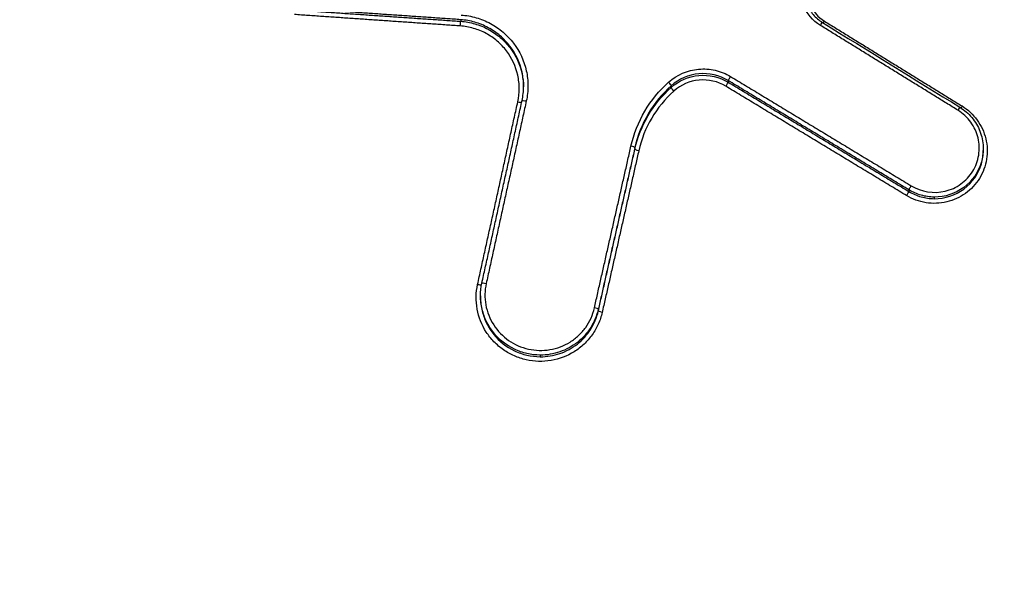
# Model space of a CAD drawing. Units: millimetres. Extents: x -6495 to 6495, y -6495 to 6495.
# Drawn here: x -233 to -209, y -4065 to -4052 of the extents above; entities that cross this region are included whole.
import ezdxf

# ---------------------------------------------------------------- set-up
doc = ezdxf.new("R2010")
doc.units = ezdxf.units.MM
doc.header["$LTSCALE"] = 20
doc.linetypes.add('HIDDEN', pattern=[9.525, 6.35, -3.175])
for name, color, linetype in [('2d', 230, 'Continuous'), ('EN16630-TrainingSpace', 20, 'HIDDEN'), ('EN16630-TrainingSpace_Hatch', 20, 'HIDDEN')]:
    doc.layers.add(name, color=color, linetype=linetype)

msp = doc.modelspace()

# ---------------------------------------------------------------- hatches: boundary and pattern name
at = {"layer": 'EN16630-TrainingSpace_Hatch'}
h = msp.add_hatch(dxfattribs=at)
h.set_pattern_fill('ANSI31', color=256, scale=100, angle=180)
h.set_pattern_definition([(225, (-91, -4526.8), (224.506, -224.506), [])])
h.paths.add_polyline_path([(909.006, -4207.306, 1), (-1090.994, -4207.306, 1)])

# ---------------------------------------------------------------- linework, layer by layer
at = {"layer": '2d'}
for p, q in [((-222.105, -4051.576), (-222.105, -4051.615)), ((-215.688, -4053.038), (-215.688, -4053.076)), ((-217.055, -4053.161), (-217.055, -4053.201)), ((-217.928, -4054.646), (-217.928, -4054.686)), ((-209.574, -4054.673), (-209.574, -4054.713)), ((-211.356, -4055.66), (-211.356, -4055.699)), ((-210.748, -4055.832), (-210.748, -4055.871)), ((-221.629, -4058.198), (-221.629, -4058.236)), ((-218.805, -4058.523), (-218.805, -4058.564)), ((-220.199, -4059.623), (-220.199, -4059.662))]:
    msp.add_line(p, q, dxfattribs=at)
msp.add_circle((0, 0), 6494.768, dxfattribs=at)
at = {"layer": '2d', "extrusion": (0, 0, -1)}
for centre, major_axis, ratio, start_param, end_param in [((-222.111, -4051.714), (-0.0069, -0.0998), 0.038956, 1.437052, 3.010855), ((-213.483, -4051.727), (-0.0525, -0.0851), 0.030876, 1.70556, 3.141593), ((-215.637, -4052.953), (-0.0518, -0.0855), 0.029025, 0.111972, 1.706228), ((-216.988, -4053.275), (0.0668, -0.0744), 0.121435, 1.50427, 3.044212), ((-220.536, -4053.54), (0.0977, -0.0215), 0.13748, 3.113554, 4.730401), ((-210.184, -4053.763), (-0.0525, -0.0851), 0.031891, 1.704934, 3.141593), ((-210.079, -4053.634), (-0.0525, -0.0851), 0.031928, -1.436681, -0.861257), ((-217.831, -4054.708), (0.0975, -0.0221), 0.137367, 1.587035, 3.112806), ((-211.305, -4055.576), (-0.0518, -0.0855), 0.030366, 0.111976, 1.705417), ((-221.498, -4057.918), (0.0977, -0.0215), 0.137554, 3.113554, 4.730743), ((-218.707, -4058.585), (0.0975, -0.0221), 0.137436, 1.587347, 3.112806)]:
    msp.add_ellipse(centre, major_axis=major_axis, ratio=ratio, start_param=start_param, end_param=end_param, dxfattribs=at)
at = {"layer": '2d'}
for centre, major_axis, ratio, start_param, end_param in [((-213.378, -4051.598), (-0.0525, -0.0851), 0.030912, 0.864676, 1.436055), ((-217.123, -4053.088), (0.0668, -0.0744), 0.121475, 0.097381, 1.637287), ((-215.74, -4053.161), (-0.0518, -0.0855), 0.028997, 1.435348, 3.029621), ((-220.731, -4053.536), (0.0977, -0.0215), 0.137494, 4.694313, 5.875392), ((-218.026, -4054.624), (0.0975, -0.0221), 0.137383, 0.028787, 1.554483), ((-211.408, -4055.784), (-0.0518, -0.0855), 0.030338, 1.436159, 3.029616), ((-221.694, -4057.913), (0.0977, -0.0215), 0.137567, 4.69397, 5.892432), ((-218.902, -4058.502), (0.0975, -0.0221), 0.137452, 0.028787, 1.554172)]:
    msp.add_ellipse(centre, major_axis=major_axis, ratio=ratio, start_param=start_param, end_param=end_param, dxfattribs=at)
for points, knots in [([(-256.862, -4065.122), (-254.712, -4032.146), (-252.562, -3999.169), (-243.962, -3867.264), (-237.512, -3768.334), (-227.285, -3611.471), (-223.508, -3553.539), (-219.73, -3495.606)], [0, 0, 0, 0, 10, 10, 40, 40, 57.567516, 57.567516, 57.567516, 57.567516]), ([(-237.765, -4060.121), (-234.727, -4012.677), (-231.817, -3967.232), (-227.65, -3902.062), (-225.616, -3870.226), (-223.329, -3834.395), (-222.206, -3816.808), (-221.651, -3808.096), (-221.374, -3803.761), (-221.236, -3801.598), (-221.167, -3800.518), (-221.133, -3799.978), (-221.116, -3799.709), (-221.107, -3799.574), (-221.103, -3799.506), (-221.101, -3799.473), (-221.1, -3799.456), (-221.099, -3799.447), (-221.099, -3799.444), (-221.099, -3799.441), (-221.099, -3799.442), (-215.586, -3713.004), (-211.455, -3648.061), (-205.934, -3561.162), (-204.545, -3539.207), (-204.524, -3538.746)], [0, 0, 0, 0, 0.25, 0.25, 0.375, 0.4375, 0.46875, 0.484375, 0.492188, 0.496094, 0.498047, 0.499023, 0.499512, 0.499756, 0.499878, 0.499939, 0.499969, 0.499985, 0.499992, 0.499992, 0.5, 0.5, 0.75, 0.75, 1, 1, 1, 1]), ([(-221.421, -3540.671), (-221.55, -3542.65), (-221.678, -3544.629), (-221.806, -3546.608), (-222.32, -3554.522), (-222.833, -3562.437), (-223.347, -3570.352), (-225.4, -3602.012), (-227.453, -3633.672), (-229.507, -3665.331), (-233.797, -3731.488), (-238.086, -3797.644), (-242.374, -3863.801), (-246.662, -3929.958), (-250.949, -3996.114), (-255.236, -4062.272)], [0, 0, 0, 0, 0.006, 0.006, 0.006, 0.03, 0.03, 0.03, 0.126, 0.126, 0.126, 0.3266017, 0.3266017, 0.3266017, 0.5272033, 0.5272033, 0.5272033, 0.5272033]), ([(-255.797, -4062.443), (-253.563, -4028.205), (-251.329, -3993.966), (-249.095, -3959.727), (-239.985, -3820.088), (-230.874, -3680.45), (-221.764, -3540.811)], [0, 0, 0, 0, 0.1038136, 0.1038136, 0.1038136, 0.5272032, 0.5272032, 0.5272032, 0.5272032]), ([(-213.806, -4051.201), (-213.768, -4051.293), (-213.714, -4051.379), (-213.587, -4051.527), (-213.512, -4051.591), (-213.43, -4051.642)], [0, 0, 0, 0, 0.02996404, 0.02996404, 0.05881712, 0.05881712, 0.05881712, 0.05881712]), ([(-220.596, -4053.179), (-220.596, -4053.179), (-220.596, -4053.179), (-220.597, -4053.064), (-220.609, -4052.948), (-220.684, -4052.612), (-220.783, -4052.397), (-220.992, -4052.123), (-221.072, -4052.038), (-221.248, -4051.888), (-221.343, -4051.823), (-221.546, -4051.713), (-221.655, -4051.668), (-221.875, -4051.605), (-221.989, -4051.584), (-222.105, -4051.576)], [0.000343903, 0.000343903, 0.000343903, 0.000343903, 0.000345324, 0.000345324, 0.000690648, 0.000690648, 0.001381296, 0.001381296, 0.00172662, 0.00172662, 0.002071944, 0.002071944, 0.002417268, 0.002417268, 0.002762592, 0.002762592, 0.002762592, 0.002762592]), ([(-222.105, -4051.615), (-221.989, -4051.623), (-221.875, -4051.644), (-221.655, -4051.707), (-221.546, -4051.751), (-221.342, -4051.861), (-221.248, -4051.926), (-221.072, -4052.076), (-220.991, -4052.161), (-220.783, -4052.436), (-220.684, -4052.65), (-220.611, -4052.977), (-220.599, -4053.083), (-220.597, -4053.188)], [0, 0, 0, 0, 0.000344151, 0.000344151, 0.000688301, 0.000688301, 0.001032452, 0.001032452, 0.001376602, 0.001376602, 0.002064904, 0.002064904, 0.002380895, 0.002380895, 0.002380895, 0.002380895]), ([(-222.094, -4051.464), (-221.97, -4051.473), (-221.85, -4051.494), (-221.616, -4051.562), (-221.501, -4051.609), (-221.284, -4051.726), (-221.183, -4051.795), (-220.997, -4051.954), (-220.911, -4052.045), (-220.69, -4052.336), (-220.584, -4052.564), (-220.505, -4052.92), (-220.492, -4053.044), (-220.492, -4053.286), (-220.504, -4053.407), (-220.531, -4053.527)], [0, 0, 0, 0, 0.000365539, 0.000365539, 0.000731078, 0.000731078, 0.001096617, 0.001096617, 0.001462156, 0.001462156, 0.002193235, 0.002193235, 0.002558774, 0.002558774, 0.002924313, 0.002924313, 0.002924313, 0.002924313]), ([(-220.736, -4053.549), (-220.712, -4053.443), (-220.701, -4053.336), (-220.701, -4053.122), (-220.713, -4053.013), (-220.783, -4052.698), (-220.876, -4052.497), (-221.072, -4052.24), (-221.147, -4052.16), (-221.312, -4052.019), (-221.401, -4051.958), (-221.592, -4051.855), (-221.694, -4051.814), (-221.901, -4051.754), (-222.007, -4051.735), (-222.116, -4051.727)], [0, 0, 0, 0, 0.000323864, 0.000323864, 0.000647729, 0.000647729, 0.001295458, 0.001295458, 0.001619322, 0.001619322, 0.001943186, 0.001943186, 0.002267051, 0.002267051, 0.002590915, 0.002590915, 0.002590915, 0.002590915]), ([(-217.118, -4053.075), (-216.919, -4052.896), (-216.665, -4052.787), (-216.265, -4052.751), (-216.132, -4052.76), (-215.87, -4052.82), (-215.747, -4052.87), (-215.632, -4052.94)], [0, 0, 0, 0, 0.000800816, 0.000800816, 0.001201224, 0.001201224, 0.001601632, 0.001601632, 0.001601632, 0.001601632]), ([(-215.688, -4053.038), (-215.9, -4052.909), (-216.148, -4052.852), (-216.638, -4052.896), (-216.872, -4052.997), (-217.055, -4053.161)], [0, 0, 0, 0, 0.000732973, 0.000732973, 0.001465946, 0.001465946, 0.001465946, 0.001465946]), ([(-218.021, -4054.611), (-217.954, -4054.314), (-217.842, -4054.032), (-217.535, -4053.511), (-217.345, -4053.278), (-217.118, -4053.075)], [0, 0, 0, 0, 0.000912158, 0.000912158, 0.001824316, 0.001824316, 0.001824316, 0.001824316]), ([(-217.055, -4053.201), (-216.872, -4053.037), (-216.638, -4052.936), (-216.148, -4052.891), (-215.9, -4052.948), (-215.688, -4053.076)], [0, 0, 0, 0, 0.000736562, 0.000736562, 0.001473125, 0.001473125, 0.001473125, 0.001473125]), ([(-215.745, -4053.174), (-215.938, -4053.057), (-216.164, -4053.005), (-216.612, -4053.045), (-216.826, -4053.138), (-216.993, -4053.288)], [0, 0, 0, 0, 0.000669038, 0.000669038, 0.001338075, 0.001338075, 0.001338075, 0.001338075]), ([(-217.055, -4053.161), (-217.275, -4053.358), (-217.458, -4053.582), (-217.755, -4054.086), (-217.863, -4054.359), (-217.928, -4054.646)], [0, 0, 0, 0, 0.000877386, 0.000877386, 0.001754772, 0.001754772, 0.001754772, 0.001754772]), ([(-217.928, -4054.686), (-217.863, -4054.399), (-217.755, -4054.127), (-217.458, -4053.623), (-217.275, -4053.398), (-217.055, -4053.201)], [0, 0, 0, 0, 0.000881586, 0.000881586, 0.001763172, 0.001763172, 0.001763172, 0.001763172]), ([(-216.993, -4053.288), (-217.204, -4053.477), (-217.382, -4053.694), (-217.668, -4054.181), (-217.773, -4054.444), (-217.835, -4054.721)], [0, 0, 0, 0, 0.000846959, 0.000846959, 0.001693919, 0.001693919, 0.001693919, 0.001693919]), ([(-210.083, -4053.647), (-209.94, -4053.735), (-209.818, -4053.85), (-209.671, -4054.051), (-209.629, -4054.122), (-209.56, -4054.272), (-209.532, -4054.352), (-209.474, -4054.592), (-209.468, -4054.761), (-209.519, -4055.086), (-209.578, -4055.244), (-209.751, -4055.524), (-209.866, -4055.647), (-210.135, -4055.84), (-210.287, -4055.91), (-210.613, -4055.987), (-210.781, -4055.993), (-211.111, -4055.941), (-211.269, -4055.884), (-211.412, -4055.797)], [0, 0, 0, 0, 0.000496966, 0.000496966, 0.000745449, 0.000745449, 0.000993932, 0.000993932, 0.001490899, 0.001490899, 0.001987865, 0.001987865, 0.002484831, 0.002484831, 0.002981797, 0.002981797, 0.003478764, 0.003478764, 0.00397573, 0.00397573, 0.00397573, 0.00397573]), ([(-211.3, -4055.562), (-211.058, -4055.709), (-210.763, -4055.755), (-210.352, -4055.658), (-210.223, -4055.599), (-209.996, -4055.436), (-209.899, -4055.332), (-209.754, -4055.096), (-209.704, -4054.963), (-209.661, -4054.689), (-209.666, -4054.547), (-209.731, -4054.277), (-209.791, -4054.147), (-209.956, -4053.921), (-210.059, -4053.824), (-210.18, -4053.75)], [0, 0, 0, 0, 0.000849024, 0.000849024, 0.001273537, 0.001273537, 0.001698049, 0.001698049, 0.002122561, 0.002122561, 0.002547073, 0.002547073, 0.002971586, 0.002971586, 0.003396098, 0.003396098, 0.003396098, 0.003396098]), ([(-210.132, -4053.678), (-210.025, -4053.744), (-209.927, -4053.828), (-209.765, -4054.022), (-209.698, -4054.134), (-209.606, -4054.371), (-209.58, -4054.498), (-209.574, -4054.64), (-209.574, -4054.657), (-209.574, -4054.673)], [0, 0, 0, 0, 0.0377027, 0.0377027, 0.0760126, 0.0760126, 0.1141747, 0.1141747, 0.1190837, 0.1190837, 0.1190837, 0.1190837]), ([(-209.574, -4054.673), (-209.574, -4054.78), (-209.588, -4054.887), (-209.687, -4055.232), (-209.838, -4055.45), (-210.242, -4055.75), (-210.496, -4055.833), (-210.748, -4055.832)], [0.001190788, 0.001190788, 0.001190788, 0.001190788, 0.001514183, 0.001514183, 0.002271274, 0.002271274, 0.003028366, 0.003028366, 0.003028366, 0.003028366]), ([(-210.748, -4055.871), (-210.496, -4055.872), (-210.242, -4055.79), (-209.838, -4055.49), (-209.687, -4055.273), (-209.589, -4054.928), (-209.574, -4054.821), (-209.574, -4054.715)], [0.00064372, 0.00064372, 0.00064372, 0.00064372, 0.001410899, 0.001410899, 0.002178077, 0.002178077, 0.002504367, 0.002504367, 0.002504367, 0.002504367]), ([(-210.748, -4055.832), (-210.854, -4055.831), (-210.962, -4055.816), (-211.165, -4055.759), (-211.264, -4055.716), (-211.356, -4055.66)], [0.0030283655, 0.0030283655, 0.0030283655, 0.0030283655, 0.003345942, 0.003345942, 0.0036635185, 0.0036635185, 0.0036635185, 0.0036635185]), ([(-211.356, -4055.699), (-211.264, -4055.755), (-211.165, -4055.797), (-210.962, -4055.855), (-210.854, -4055.87), (-210.748, -4055.871)], [0, 0, 0, 0, 0.00032186, 0.00032186, 0.0006437201, 0.0006437201, 0.0006437201, 0.0006437201]), ([(-218.712, -4058.598), (-218.734, -4058.696), (-218.765, -4058.79), (-218.846, -4058.969), (-218.895, -4059.057), (-219.01, -4059.218), (-219.075, -4059.293), (-219.22, -4059.428), (-219.299, -4059.49), (-219.552, -4059.647), (-219.742, -4059.72), (-220.134, -4059.786), (-220.338, -4059.78), (-220.63, -4059.715), (-220.726, -4059.683), (-220.909, -4059.603), (-220.996, -4059.554), (-221.16, -4059.44), (-221.237, -4059.374), (-221.375, -4059.231), (-221.437, -4059.154), (-221.6, -4058.901), (-221.674, -4058.714), (-221.745, -4058.322), (-221.741, -4058.122), (-221.698, -4057.926)], [0, 0, 0, 0, 0.000298371, 0.000298371, 0.000596742, 0.000596742, 0.000895113, 0.000895113, 0.001193483, 0.001193483, 0.001790225, 0.001790225, 0.002386967, 0.002386967, 0.002685338, 0.002685338, 0.002983709, 0.002983709, 0.003282079, 0.003282079, 0.00358045, 0.00358045, 0.004177192, 0.004177192, 0.004773934, 0.004773934, 0.004773934, 0.004773934]), ([(-221.493, -4057.905), (-221.531, -4058.074), (-221.534, -4058.248), (-221.472, -4058.589), (-221.408, -4058.751), (-221.219, -4059.044), (-221.097, -4059.171), (-220.883, -4059.319), (-220.807, -4059.362), (-220.649, -4059.432), (-220.565, -4059.459), (-220.311, -4059.516), (-220.133, -4059.521), (-219.793, -4059.463), (-219.628, -4059.4), (-219.408, -4059.264), (-219.339, -4059.21), (-219.214, -4059.092), (-219.157, -4059.027), (-219.007, -4058.817), (-218.936, -4058.658), (-218.898, -4058.489)], [0, 0, 0, 0, 0.000525504, 0.000525504, 0.001051008, 0.001051008, 0.001576513, 0.001576513, 0.001839265, 0.001839265, 0.002102017, 0.002102017, 0.002627521, 0.002627521, 0.003153025, 0.003153025, 0.003415777, 0.003415777, 0.003678529, 0.003678529, 0.004204033, 0.004204033, 0.004204033, 0.004204033]), ([(-220.199, -4059.623), (-220.307, -4059.622), (-220.412, -4059.61), (-220.618, -4059.562), (-220.721, -4059.527), (-221.007, -4059.389), (-221.179, -4059.254), (-221.378, -4059.008), (-221.436, -4058.917), (-221.53, -4058.727), (-221.565, -4058.628), (-221.616, -4058.417), (-221.629, -4058.307), (-221.629, -4058.198)], [0.001922146, 0.001922146, 0.001922146, 0.001922146, 0.002239545, 0.002239545, 0.002556944, 0.002556944, 0.003191743, 0.003191743, 0.003509142, 0.003509142, 0.003826542, 0.003826542, 0.00415723, 0.00415723, 0.00415723, 0.00415723]), ([(-221.629, -4058.236), (-221.629, -4058.345), (-221.616, -4058.455), (-221.565, -4058.667), (-221.529, -4058.766), (-221.436, -4058.955), (-221.378, -4059.046), (-221.178, -4059.292), (-221.007, -4059.428), (-220.72, -4059.565), (-220.618, -4059.601), (-220.412, -4059.649), (-220.307, -4059.661), (-220.199, -4059.662)], [0.000308115, 0.000308115, 0.000308115, 0.000308115, 0.000643245, 0.000643245, 0.000964867, 0.000964867, 0.00128649, 0.00128649, 0.001929735, 0.001929735, 0.002251357, 0.002251357, 0.00257298, 0.00257298, 0.00257298, 0.00257298]), ([(-218.805, -4058.523), (-218.84, -4058.68), (-218.901, -4058.827), (-219.073, -4059.099), (-219.18, -4059.217), (-219.433, -4059.417), (-219.573, -4059.493), (-219.879, -4059.598), (-220.037, -4059.624), (-220.199, -4059.623)], [0, 0, 0, 0, 0.000480536, 0.000480536, 0.000961073, 0.000961073, 0.001441609, 0.001441609, 0.001922146, 0.001922146, 0.001922146, 0.001922146]), ([(-220.199, -4059.662), (-220.037, -4059.663), (-219.879, -4059.638), (-219.573, -4059.533), (-219.433, -4059.457), (-219.18, -4059.257), (-219.073, -4059.139), (-218.901, -4058.867), (-218.84, -4058.721), (-218.805, -4058.564)], [0.00257298, 0.00257298, 0.00257298, 0.00257298, 0.003059928, 0.003059928, 0.003546877, 0.003546877, 0.004033825, 0.004033825, 0.004520774, 0.004520774, 0.004520774, 0.004520774]), ([(-235.831, -4060.401), (-235.833, -4060.889), (-235.826, -4061.566), (-235.803, -4062.259), (-235.787, -4062.58), (-235.779, -4062.735), (-235.774, -4062.811), (-235.772, -4062.849), (-235.771, -4062.865), (-235.77, -4062.875), (-235.77, -4062.879), (-235.741, -4063.336), (-235.68, -4063.984), (-235.578, -4064.691), (-235.519, -4065.032), (-235.487, -4065.199), (-235.473, -4065.271), (-235.464, -4065.318), (-235.46, -4065.34), (-235.291, -4066.172), (-235.07, -4066.967), (-234.653, -4068.142), (-234.5, -4068.531), (-234.165, -4069.303), (-233.984, -4069.685), (-233.591, -4070.448), (-233.28, -4071.004), (-232.888, -4071.624), (-232.684, -4071.927), (-232.581, -4072.077), (-232.529, -4072.152), (-232.503, -4072.189), (-232.49, -4072.207), (-232.483, -4072.216), (-232.48, -4072.22), (-232.478, -4072.223), (-232.477, -4072.226), (-232.471, -4072.233), (-232.346, -4072.408), (-231.978, -4072.919), (-231.75, -4073.238), (-231.404, -4073.718), (-231.212, -4073.986), (-231.111, -4074.127), (-231.059, -4074.199), (-231.033, -4074.235), (-231.02, -4074.253), (-231.014, -4074.261), (-231.011, -4074.267), (-231.008, -4074.271), (-230.565, -4074.887), (-229.866, -4075.86), (-228.988, -4077.083), (-228.533, -4077.717), (-228.302, -4078.039), (-228.185, -4078.201), (-228.126, -4078.283), (-228.097, -4078.324), (-228.082, -4078.344), (-228.075, -4078.354), (-228.072, -4078.359), (-228.07, -4078.362), (-228.07, -4078.362), (-224.185, -4083.772), (-221.263, -4087.839), (-218.324, -4091.931), (-217.585, -4092.96), (-216.837, -4094.001), (-216.648, -4094.264), (-216.454, -4094.534), (-216.38, -4094.637), (-216.333, -4094.703), (-216.319, -4094.722), (-216.314, -4094.728), (-216.313, -4094.73), (-216.312, -4094.731), (-216.312, -4094.732), (-216.312, -4094.732), (-216.312, -4094.732), (-216.312, -4094.732), (-216.312, -4094.732), (-216.313, -4094.731), (-212.491, -4100.046), (-209.598, -4104.063), (-206.651, -4108.146), (-205.9, -4109.183), (-205.123, -4110.253), (-204.922, -4110.529), (-204.707, -4110.821), (-204.621, -4110.937), (-204.559, -4111.019), (-204.538, -4111.046), (-204.53, -4111.057), (-204.526, -4111.061), (-204.524, -4111.063), (-204.524, -4111.064), (-204.523, -4111.065), (-204.523, -4111.065), (-204.523, -4111.065), (-204.524, -4111.064), (-203.999, -4111.701), (-203.15, -4112.6), (-202.047, -4113.556), (-201.468, -4114.01), (-201.171, -4114.232), (-201.043, -4114.325), (-200.956, -4114.387), (-200.912, -4114.419), (-200.195, -4114.928), (-199.142, -4115.577), (-197.843, -4116.212), (-197.176, -4116.498), (-196.887, -4116.614), (-196.693, -4116.691), (-196.594, -4116.728), (-195.725, -4117.054), (-194.547, -4117.409), (-193.141, -4117.686), (-192.43, -4117.79), (-192.073, -4117.833), (-191.894, -4117.853), (-191.804, -4117.862), (-191.759, -4117.866), (-191.736, -4117.868), (-191.727, -4117.869), (-191.72, -4117.87), (-191.715, -4117.871), (-191.426, -4117.898), (-190.869, -4117.942), (-189.627, -4118.029), (-189.145, -4118.063), (-188.322, -4118.118), (-187.885, -4118.147), (-187.331, -4118.183), (-187.042, -4118.202), (-186.896, -4118.212), (-186.821, -4118.217), (-186.784, -4118.219), (-186.768, -4118.22), (-186.758, -4118.221), (-186.751, -4118.221), (-182.489, -4118.498), (-178.698, -4118.74), (-173.712, -4119.05), (-172.167, -4119.144), (-170.025, -4119.274), (-168.997, -4119.335), (-167.875, -4119.401), (-167.333, -4119.432), (-167.067, -4119.448), (-166.935, -4119.455), (-166.87, -4119.459), (-166.837, -4119.461), (-166.823, -4119.462), (-166.814, -4119.462), (-166.811, -4119.463), (-163.543, -4119.651), (-158.606, -4119.925), (-152.767, -4120.229), (-149.827, -4120.377), (-148.353, -4120.45), (-147.614, -4120.487), (-147.245, -4120.505), (-147.06, -4120.514), (-146.967, -4120.518), (-146.921, -4120.521), (-146.901, -4120.522), (-146.888, -4120.522), (-146.883, -4120.523), (-142.685, -4120.727), (-138.93, -4120.901), (-133.949, -4121.118), (-132.398, -4121.183), (-130.234, -4121.269), (-129.193, -4121.309), (-128.049, -4121.351), (-127.496, -4121.371), (-127.223, -4121.381), (-127.088, -4121.385), (-127.021, -4121.388), (-126.987, -4121.389), (-126.97, -4121.39), (-126.963, -4121.39), (-126.958, -4121.39), (-126.958, -4121.39), (-126.671, -4121.4), (-126.436, -4121.408), (-126.153, -4121.418), (-126.06, -4121.421), (-125.977, -4121.423), (-125.964, -4121.424), (-125.956, -4121.424), (-125.946, -4121.424), (-125.904, -4121.426), (-125.805, -4121.429), (-125.458, -4121.438), (-125.082, -4121.44), (-124.786, -4121.433), (-124.658, -4121.426), (-124.599, -4121.422), (-124.571, -4121.42), (-124.557, -4121.419), (-124.552, -4121.419), (-124.548, -4121.418), (-124.547, -4121.418), (-124.148, -4121.385), (-123.562, -4121.297), (-122.891, -4121.125), (-122.607, -4121.037), (-122.418, -4120.975), (-122.326, -4120.943), (-121.466, -4120.628), (-120.761, -4120.258), (-119.794, -4119.568), (-119.487, -4119.316), (-118.903, -4118.765), (-118.626, -4118.469), (-118.1, -4117.826), (-117.744, -4117.326), (-117.395, -4116.709), (-117.259, -4116.438), (-117.172, -4116.255), (-117.131, -4116.165), (-116.761, -4115.313), (-116.481, -4114.531), (-115.785, -4112.117), (-115.553, -4110.473), (-115.553, -4108.795)], [0, 0, 0, 0, 0.007812, 0.011719, 0.013672, 0.014648, 0.015137, 0.015381, 0.015503, 0.015503, 0.015625, 0.015625, 0.023437, 0.027344, 0.029297, 0.030273, 0.030762, 0.030762, 0.03125, 0.03125, 0.046875, 0.046875, 0.054687, 0.054687, 0.0625, 0.0625, 0.070312, 0.074219, 0.076172, 0.077148, 0.077637, 0.077881, 0.078003, 0.078064, 0.078094, 0.078094, 0.078125, 0.078125, 0.085937, 0.085937, 0.089844, 0.091797, 0.092773, 0.093262, 0.093506, 0.093628, 0.093689, 0.093719, 0.093719, 0.09375, 0.09375, 0.109375, 0.117187, 0.121094, 0.123047, 0.124023, 0.124512, 0.124756, 0.124878, 0.124939, 0.124969, 0.124969, 0.125, 0.125, 0.1875, 0.1875, 0.21875, 0.21875, 0.234375, 0.234375, 0.242187, 0.246094, 0.248047, 0.249023, 0.249512, 0.249756, 0.249878, 0.249939, 0.249969, 0.249985, 0.249985, 0.25, 0.25, 0.3125, 0.3125, 0.34375, 0.34375, 0.359375, 0.359375, 0.367187, 0.371094, 0.373047, 0.374023, 0.374512, 0.374756, 0.374878, 0.374939, 0.374969, 0.374969, 0.375, 0.375, 0.390625, 0.398437, 0.402344, 0.404297, 0.405273, 0.405273, 0.40625, 0.40625, 0.421875, 0.429687, 0.433594, 0.435547, 0.435547, 0.4375, 0.4375, 0.453125, 0.460937, 0.464844, 0.466797, 0.467773, 0.468262, 0.468506, 0.468628, 0.468689, 0.468689, 0.46875, 0.46875, 0.484375, 0.484375, 0.492187, 0.492187, 0.496094, 0.498047, 0.499023, 0.499512, 0.499756, 0.499878, 0.499939, 0.499939, 0.5, 0.5, 0.5625, 0.5625, 0.59375, 0.59375, 0.609375, 0.617187, 0.621094, 0.623047, 0.624023, 0.624512, 0.624756, 0.624878, 0.624878, 0.625, 0.625, 0.6875, 0.71875, 0.734375, 0.742187, 0.746094, 0.748047, 0.749023, 0.749512, 0.749756, 0.749878, 0.749878, 0.75, 0.75, 0.8125, 0.8125, 0.84375, 0.84375, 0.859375, 0.867187, 0.871094, 0.873047, 0.874023, 0.874512, 0.874756, 0.874878, 0.874939, 0.874939, 0.875, 0.875, 0.878906, 0.878906, 0.880859, 0.881104, 0.881226, 0.881226, 0.881348, 0.881348, 0.881836, 0.882812, 0.886719, 0.888672, 0.889648, 0.890137, 0.890381, 0.890503, 0.890564, 0.890564, 0.890625, 0.890625, 0.898437, 0.902344, 0.904297, 0.904297, 0.90625, 0.90625, 0.921875, 0.921875, 0.929687, 0.929687, 0.9375, 0.9375, 0.945312, 0.949219, 0.951172, 0.951172, 0.953125, 0.953125, 0.96875, 0.96875, 1, 1, 1, 1]), ([(-113.638, -4108.87), (-113.638, -4109.626), (-113.681, -4110.462), (-113.849, -4111.808), (-113.921, -4112.273), (-114.061, -4112.988), (-114.113, -4113.23), (-114.199, -4113.596), (-114.229, -4113.719), (-114.277, -4113.904), (-114.301, -4113.997), (-114.33, -4114.106), (-114.345, -4114.16), (-114.351, -4114.184), (-114.356, -4114.199), (-114.358, -4114.209), (-114.463, -4114.586), (-114.58, -4114.975), (-114.857, -4115.786), (-115.018, -4116.209), (-115.386, -4117.085), (-115.596, -4117.537), (-115.98, -4118.209), (-116.119, -4118.432), (-116.344, -4118.765), (-116.461, -4118.93), (-116.604, -4119.122), (-116.678, -4119.218), (-116.715, -4119.265), (-116.731, -4119.286), (-116.742, -4119.299), (-116.748, -4119.307), (-117.027, -4119.659), (-117.324, -4119.99), (-117.805, -4120.465), (-117.972, -4120.621), (-118.318, -4120.921), (-118.495, -4121.066), (-119.046, -4121.486), (-119.433, -4121.745), (-120.247, -4122.215), (-120.675, -4122.425), (-121.998, -4122.974), (-122.942, -4123.232), (-124.169, -4123.39), (-124.417, -4123.414), (-124.915, -4123.441), (-125.165, -4123.442), (-125.67, -4123.434), (-125.923, -4123.424), (-126.305, -4123.411), (-126.496, -4123.405), (-126.72, -4123.397), (-126.832, -4123.393), (-126.888, -4123.391), (-126.916, -4123.39), (-126.928, -4123.39), (-126.936, -4123.389), (-126.941, -4123.389), (-129.685, -4123.294), (-132.72, -4123.17), (-137.725, -4122.951), (-139.468, -4122.872), (-142.197, -4122.745), (-143.125, -4122.701), (-144.546, -4122.634), (-145.264, -4122.599), (-146.113, -4122.558), (-146.541, -4122.537), (-146.756, -4122.527), (-146.863, -4122.522), (-146.917, -4122.519), (-146.94, -4122.518), (-146.956, -4122.517), (-146.965, -4122.517), (-149.815, -4122.378), (-152.902, -4122.222), (-157.899, -4121.959), (-159.626, -4121.866), (-162.308, -4121.718), (-163.218, -4121.667), (-164.605, -4121.589), (-165.305, -4121.55), (-166.131, -4121.502), (-166.547, -4121.479), (-166.755, -4121.467), (-166.86, -4121.461), (-166.905, -4121.458), (-166.935, -4121.456), (-166.951, -4121.455), (-170.279, -4121.264), (-173.594, -4121.062), (-178.579, -4120.749), (-180.242, -4120.643), (-183.577, -4120.429), (-185.248, -4120.319), (-187.763, -4120.16), (-188.603, -4120.107), (-189.863, -4120.021), (-190.283, -4119.991), (-190.913, -4119.945), (-191.228, -4119.921), (-191.595, -4119.89), (-191.778, -4119.872), (-191.87, -4119.863), (-191.916, -4119.859), (-191.938, -4119.857), (-191.95, -4119.855), (-191.955, -4119.855), (-191.958, -4119.855), (-191.961, -4119.854), (-192.019, -4119.848), (-192.175, -4119.834), (-192.683, -4119.774), (-193.034, -4119.728), (-193.924, -4119.573), (-194.464, -4119.464), (-195.41, -4119.218), (-195.748, -4119.122), (-196.288, -4118.952), (-196.473, -4118.891), (-196.759, -4118.793), (-196.904, -4118.742), (-197.076, -4118.679), (-197.163, -4118.647), (-197.206, -4118.631), (-197.228, -4118.622), (-197.238, -4118.619), (-197.244, -4118.616), (-197.249, -4118.615), (-197.975, -4118.34), (-198.718, -4118.014), (-200.218, -4117.241), (-200.972, -4116.795), (-202.474, -4115.765), (-203.224, -4115.18), (-204.321, -4114.19), (-204.682, -4113.84), (-205.211, -4113.286), (-205.386, -4113.097), (-205.645, -4112.805), (-205.773, -4112.657), (-205.922, -4112.481), (-205.995, -4112.392), (-206.032, -4112.347), (-206.051, -4112.325), (-206.06, -4112.314), (-206.064, -4112.309), (-206.066, -4112.306), (-206.068, -4112.303), (-206.214, -4112.126), (-206.408, -4111.875), (-206.889, -4111.22), (-207.176, -4110.817), (-207.6, -4110.223), (-207.699, -4110.085), (-207.802, -4109.941), (-207.82, -4109.917), (-207.823, -4109.912), (-207.83, -4109.902), (-207.849, -4109.876), (-207.896, -4109.809), (-208.059, -4109.582), (-208.328, -4109.205), (-208.635, -4108.778), (-208.854, -4108.473), (-208.964, -4108.32), (-209.019, -4108.243), (-209.047, -4108.204), (-209.059, -4108.188), (-209.067, -4108.177), (-209.072, -4108.17), (-209.435, -4107.666), (-209.861, -4107.075), (-210.598, -4106.053), (-210.86, -4105.69), (-211.277, -4105.111), (-211.42, -4104.912), (-211.64, -4104.605), (-211.752, -4104.45), (-211.886, -4104.265), (-211.953, -4104.171), (-211.982, -4104.131), (-212.001, -4104.104), (-212.012, -4104.09), (-213.157, -4102.498), (-214.216, -4101.027), (-215.685, -4098.983), (-216.156, -4098.329), (-216.832, -4097.388), (-217.163, -4096.928), (-217.536, -4096.408), (-217.72, -4096.153), (-217.811, -4096.027), (-217.856, -4095.964), (-217.878, -4095.932), (-217.888, -4095.919), (-217.895, -4095.91), (-217.897, -4095.907), (-219.994, -4092.989), (-222.018, -4090.17), (-224.955, -4086.078), (-225.918, -4084.737), (-227.337, -4082.759), (-228.04, -4081.778), (-228.85, -4080.649), (-229.253, -4080.088), (-229.453, -4079.809), (-229.553, -4079.669), (-229.596, -4079.609), (-229.625, -4079.57), (-229.638, -4079.551), (-230.149, -4078.839), (-230.887, -4077.811), (-231.616, -4076.794), (-232.101, -4076.119), (-232.346, -4075.778), (-232.835, -4075.097), (-233.202, -4074.586), (-233.584, -4074.054), (-233.729, -4073.852), (-233.752, -4073.82), (-233.768, -4073.799), (-233.767, -4073.8), (-233.775, -4073.788), (-233.799, -4073.754), (-233.836, -4073.702), (-233.926, -4073.574), (-234.009, -4073.457), (-234.218, -4073.158), (-234.344, -4072.975), (-234.63, -4072.541), (-234.789, -4072.289), (-235.047, -4071.855), (-235.135, -4071.701), (-235.272, -4071.456), (-235.341, -4071.33), (-235.423, -4071.176), (-235.464, -4071.098), (-235.485, -4071.058), (-235.495, -4071.038), (-235.5, -4071.029), (-235.503, -4071.024), (-235.505, -4071.02), (-235.983, -4070.098), (-236.361, -4069.195), (-236.818, -4067.885), (-236.951, -4067.456), (-237.124, -4066.826), (-237.178, -4066.619), (-237.251, -4066.313), (-237.287, -4066.16), (-237.325, -4065.985), (-237.343, -4065.898), (-237.351, -4065.86), (-237.356, -4065.836), (-237.358, -4065.825), (-237.541, -4064.93), (-237.645, -4064.044), (-237.761, -4062.263), (-237.775, -4061.367), (-237.778, -4060.463)], [0, 0, 0, 0, 0.015625, 0.015625, 0.023438, 0.023438, 0.027344, 0.027344, 0.029297, 0.029297, 0.030273, 0.030762, 0.031006, 0.031128, 0.031128, 0.03125, 0.03125, 0.039063, 0.039063, 0.046875, 0.046875, 0.054688, 0.054688, 0.058594, 0.058594, 0.060547, 0.061523, 0.062012, 0.062256, 0.062378, 0.062378, 0.0625, 0.0625, 0.070313, 0.070313, 0.074219, 0.074219, 0.078125, 0.078125, 0.085938, 0.085938, 0.09375, 0.09375, 0.109375, 0.109375, 0.113281, 0.113281, 0.117188, 0.117188, 0.121094, 0.121094, 0.123047, 0.124023, 0.124512, 0.124756, 0.124878, 0.124939, 0.124939, 0.125, 0.125, 0.1875, 0.1875, 0.21875, 0.21875, 0.234375, 0.234375, 0.242188, 0.246094, 0.248047, 0.249023, 0.249512, 0.249756, 0.249878, 0.249878, 0.25, 0.25, 0.3125, 0.3125, 0.34375, 0.34375, 0.359375, 0.359375, 0.367188, 0.371094, 0.373047, 0.374023, 0.374512, 0.374756, 0.374756, 0.375, 0.375, 0.4375, 0.4375, 0.46875, 0.46875, 0.5, 0.5, 0.515625, 0.515625, 0.523438, 0.523438, 0.527344, 0.529297, 0.530273, 0.530762, 0.531006, 0.531128, 0.531189, 0.531219, 0.531219, 0.53125, 0.53125, 0.539063, 0.539063, 0.546875, 0.546875, 0.554688, 0.554688, 0.558594, 0.558594, 0.560547, 0.560547, 0.561523, 0.562012, 0.562256, 0.562378, 0.562439, 0.562469, 0.562469, 0.5625, 0.5625, 0.578125, 0.578125, 0.59375, 0.59375, 0.609375, 0.609375, 0.617188, 0.617188, 0.621094, 0.621094, 0.623047, 0.624023, 0.624512, 0.624756, 0.624878, 0.624939, 0.624969, 0.624969, 0.625, 0.625, 0.632813, 0.632813, 0.640625, 0.640625, 0.642578, 0.642822, 0.642822, 0.642944, 0.642944, 0.643066, 0.643555, 0.644531, 0.648438, 0.652344, 0.654297, 0.655273, 0.655762, 0.656006, 0.656128, 0.656128, 0.65625, 0.65625, 0.671875, 0.671875, 0.679688, 0.679688, 0.683594, 0.683594, 0.685547, 0.686523, 0.687012, 0.687256, 0.687256, 0.6875, 0.6875, 0.71875, 0.71875, 0.734375, 0.734375, 0.742188, 0.746094, 0.748047, 0.749023, 0.749512, 0.749756, 0.749878, 0.749878, 0.75, 0.75, 0.8125, 0.8125, 0.84375, 0.84375, 0.859375, 0.867188, 0.871094, 0.873047, 0.874023, 0.874512, 0.874512, 0.875, 0.875, 0.890625, 0.898438, 0.898438, 0.90625, 0.90625, 0.914063, 0.917969, 0.918457, 0.918701, 0.918701, 0.918945, 0.918945, 0.919922, 0.921875, 0.921875, 0.925781, 0.925781, 0.929688, 0.929688, 0.933594, 0.933594, 0.935547, 0.935547, 0.936523, 0.937012, 0.937256, 0.937378, 0.937439, 0.937469, 0.937469, 0.9375, 0.9375, 0.953125, 0.953125, 0.960938, 0.960938, 0.964844, 0.964844, 0.966797, 0.967773, 0.968262, 0.968506, 0.968506, 0.96875, 0.96875, 0.984375, 0.984375, 1, 1, 1, 1])]:
    msp.add_open_spline(points, degree=3, knots=knots, dxfattribs=at)
for points in [[(-219.724, -3495.578), (-232.102, -3685.419), (-244.479, -3875.257), (-256.855, -4065.094)], [(-202.548, -3538.815), (-212.833, -3701.024), (-223.926, -3874.811), (-235.825, -4060.181)], [(-213.718, -4051.217), (-213.65, -4051.38), (-213.533, -4051.518), (-213.382, -4051.611)], [(-213.478, -4051.714), (-213.665, -4051.599), (-213.81, -4051.428), (-213.894, -4051.226)], [(-213.43, -4051.642), (-212.331, -4052.321), (-211.231, -4052.999), (-210.132, -4053.678)], [(-220.633, -4053.519), (-220.609, -4053.406), (-220.596, -4053.293), (-220.596, -4053.179)], [(-209.574, -4054.715), (-209.574, -4054.714), (-209.574, -4054.714), (-209.574, -4054.713)], [(-221.629, -4058.198), (-221.629, -4058.097), (-221.618, -4057.996), (-221.596, -4057.896)], [(-221.628, -4058.204), (-221.628, -4058.208), (-221.629, -4058.212), (-221.629, -4058.217)]]:
    msp.add_open_spline(points, degree=3, dxfattribs=at)
for points, weights in [([(-222.116, -4051.727), (-223.441, -4051.636), (-224.766, -4051.545), (-226.091, -4051.453)], [1, 0.999999825498, 0.999999825498, 1]), ([(-222.105, -4051.576), (-223.43, -4051.485), (-224.755, -4051.394), (-226.08, -4051.302)], [1, 0.99999982546, 0.99999982546, 1]), ([(-226.08, -4051.341), (-224.755, -4051.433), (-223.43, -4051.524), (-222.105, -4051.615)], [1, 0.999999825498, 0.999999825498, 1]), ([(-213.382, -4051.611), (-212.283, -4052.29), (-211.183, -4052.968), (-210.083, -4053.647)], [1, 0.999999879867, 0.999999879867, 1]), ([(-210.18, -4053.75), (-211.279, -4053.071), (-212.379, -4052.393), (-213.478, -4051.714)], [1, 0.99999987984, 0.99999987984, 1]), ([(-211.356, -4055.66), (-212.8, -4054.786), (-214.244, -4053.912), (-215.688, -4053.038)], [1, 0.999999792726, 0.999999792726, 1]), ([(-215.688, -4053.076), (-214.244, -4053.951), (-212.8, -4054.825), (-211.356, -4055.699)], [1, 0.99999979277, 0.99999979277, 1]), ([(-215.632, -4052.94), (-214.188, -4053.814), (-212.744, -4054.688), (-211.3, -4055.562)], [1, 0.999999792726, 0.999999792726, 1]), ([(-211.412, -4055.797), (-212.857, -4054.923), (-214.301, -4054.049), (-215.745, -4053.174)], [1, 0.99999979277, 0.99999979277, 1]), ([(-221.698, -4057.926), (-221.378, -4056.467), (-221.057, -4055.008), (-220.736, -4053.549)], [1, 0.999999989764, 0.999999989764, 1]), ([(-221.596, -4057.896), (-221.275, -4056.437), (-220.954, -4054.978), (-220.633, -4053.519)], [1, 0.999999989762, 0.999999989762, 1]), ([(-220.531, -4053.527), (-220.852, -4054.986), (-221.173, -4056.445), (-221.493, -4057.905)], [1, 0.999999989762, 0.999999989762, 1]), ([(-218.898, -4058.489), (-218.606, -4057.196), (-218.313, -4055.904), (-218.021, -4054.611)], [1, 0.999999991511, 0.999999991511, 1]), ([(-217.928, -4054.646), (-218.22, -4055.938), (-218.513, -4057.231), (-218.805, -4058.523)], [1, 0.999999991511, 0.999999991511, 1]), ([(-218.805, -4058.564), (-218.513, -4057.271), (-218.22, -4055.979), (-217.928, -4054.686)], [1, 0.999999991513, 0.999999991513, 1]), ([(-217.835, -4054.721), (-218.127, -4056.013), (-218.42, -4057.306), (-218.712, -4058.598)], [1, 0.999999991513, 0.999999991513, 1])]:
    msp.add_rational_spline(points, weights, degree=3, dxfattribs=at)
at = {"layer": 'EN16630-TrainingSpace'}
msp.add_circle((-90.994, -4207.306), 1000, dxfattribs=at)

doc.saveas('drawing.dxf')
